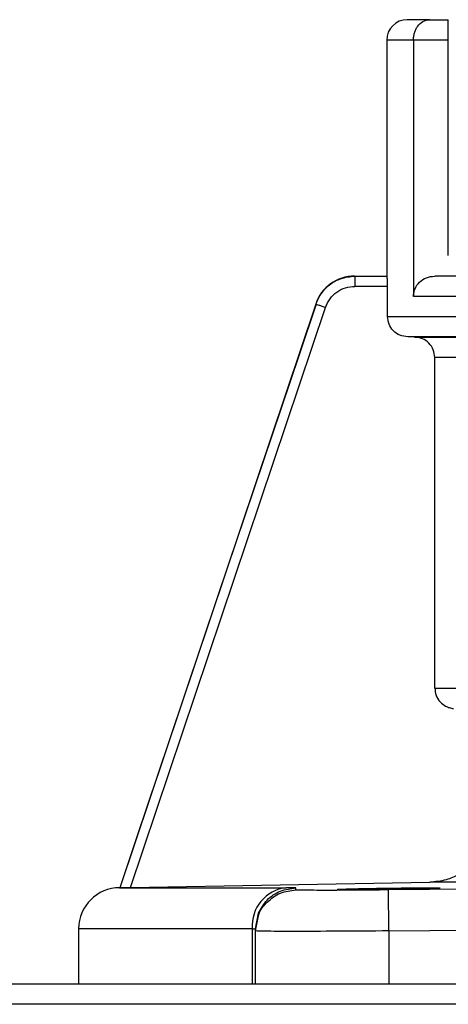
# Model space of a CAD drawing. Units: inches. Extents: x 0.2 to 15.8, y 1.3 to 9.4.
# Drawn here: x 9.7 to 9.8, y 7 to 7.2 of the extents above; entities that cross this region are included whole.
import ezdxf

# ---------------------------------------------------------------- set-up
doc = ezdxf.new("R2010")
doc.units = ezdxf.units.IN
doc.header["$MEASUREMENT"] = 0

msp = doc.modelspace()

# ---------------------------------------------------------------- linework, layer by layer
at = {"color": 7, "linetype": 'Continuous', "lineweight": 25}
for p, q in [((9.753394479742592, 7.166378954035366), (9.749899349365947, 7.166378954035366)), ((9.753394479742592, 7.166378954035366), (9.749899349365947, 7.166378954035366)), ((9.753394479742592, 7.166378954035366), (9.756364805859237, 7.166378954035366)), ((9.753394479742592, 7.166378954035366), (9.756364805859237, 7.166378954035366)), ((9.756364805859237, 7.163146261917337), (9.756364805859237, 7.166378954035366)), ((9.756364805859237, 7.163146261917337), (9.756364805859237, 7.166378954035366)), ((9.746666609076431, 7.163146261917337), (9.746666609076431, 7.125969820845123)), ((9.75088159006203, 7.163146261917337), (9.746666609076431, 7.163146261917337)), ((9.746666609076431, 7.163146261917337), (9.746666609076431, 7.125969820845123)), ((9.75088159006203, 7.163146261917337), (9.746666609076431, 7.163146261917337)), ((9.75088159006203, 7.163146261917337), (9.75088159006203, 7.122737032384119)), ((9.756364805859237, 7.163146261917337), (9.75088159006203, 7.163146261917337)), ((9.75088159006203, 7.163146261917337), (9.75088159006203, 7.122737032384119)), ((9.756364805859237, 7.163146261917337), (9.75088159006203, 7.163146261917337)), ((9.756364805859237, 7.129202512963152), (9.756364805859237, 7.163146261917337)), ((9.756364805859237, 7.129202512963152), (9.756364805859237, 7.163146261917337)), ((9.74167837938906, 7.125969820845123), (9.746730821667976, 7.125969820845123)), ((9.74167837938906, 7.125969820845123), (9.746730821667976, 7.125969820845123)), ((9.868663138686841, 7.125969820845123), (9.754229243432663, 7.125969820845123)), ((9.868663138686841, 7.125969820845123), (9.754229243432663, 7.125969820845123)), ((9.74679289062837, 7.124353474786107), (9.74165036766964, 7.124353474786107)), ((9.74679289062837, 7.124353474786107), (9.74165036766964, 7.124353474786107)), ((9.74679289062837, 7.119617735945381), (9.74679289062837, 7.124353474786107)), ((9.74679289062837, 7.119617735945381), (9.74679289062837, 7.124353474786107)), ((9.8671019489799, 7.122737032384119), (9.75088159006203, 7.122737032384119)), ((9.8671019489799, 7.122737032384119), (9.75088159006203, 7.122737032384119)), ((9.73548945131419, 7.121560299311172), (9.704641081655685, 7.029587250823935)), ((9.73548945131419, 7.121560299311172), (9.704641081655685, 7.029587250823935)), ((9.706361261353916, 7.029617117145584), (9.737048521475723, 7.121046598578822)), ((9.706361261353916, 7.029617117145584), (9.737048521475723, 7.121046598578822)), ((9.735544776266469, 7.121560299311172), (9.73548945131419, 7.121560299311172)), ((9.735544776266469, 7.121560299311172), (9.73548945131419, 7.121560299311172)), ((9.74679289062837, 7.119617735945381), (9.8671019489799, 7.119617735945381)), ((9.74679289062837, 7.119617735945381), (9.8671019489799, 7.119617735945381)), ((9.751041109939674, 7.116369725294632), (9.7499749785998, 7.116382635253023)), ((9.751041109939674, 7.116369725294632), (9.7499749785998, 7.116382635253023)), ((9.86704638317019, 7.116385429199241), (9.749975026771285, 7.116385429199241)), ((9.86704638317019, 7.116385429199241), (9.749975026771285, 7.116385429199241)), ((9.751059752304961, 7.116366545976522), (9.867028656063148, 7.116366545976522)), ((9.751059752304961, 7.116366545976522), (9.867028656063148, 7.116366545976522)), ((9.754242346077001, 7.061044676672379), (9.754242346077001, 7.113134913631194)), ((9.754242346077001, 7.061044676672379), (9.754242346077001, 7.113134913631194)), ((9.866971910052017, 7.113134335573356), (9.754242346077001, 7.113134335573356)), ((9.866971910052017, 7.113134335573356), (9.754242346077001, 7.113134335573356)), ((9.754242346077001, 7.061044676672379), (9.866971910052017, 7.061044676672379)), ((9.754242346077001, 7.061044676672379), (9.866971910052017, 7.061044676672379)), ((9.704731884907792, 7.029588792311504), (9.704477587630404, 7.029584360534743)), ((9.704731884907792, 7.029588792311504), (9.704477587630404, 7.029584360534743)), ((9.704599919120444, 7.02958648008015), (9.70452831220572, 7.02958648008015)), ((9.704599919120444, 7.02958648008015), (9.70452831220572, 7.02958648008015)), ((9.704599846863214, 7.029585227621501), (9.704713098028046, 7.029587250823935)), ((9.704599846863214, 7.029585227621501), (9.704713098028046, 7.029587250823935)), ((9.704599846863214, 7.02958648008015), (9.730858678142612, 7.02958648008015)), ((9.704599846863214, 7.02958648008015), (9.730858678142612, 7.02958648008015)), ((9.704641081655685, 7.029587250823935), (9.70467439223862, 7.029587250823935)), ((9.704641081655685, 7.029587250823935), (9.70467439223862, 7.029587250823935)), ((9.704674825781998, 7.029588503282586), (9.704713098028046, 7.029588503282586)), ((9.704674825781998, 7.029588503282586), (9.704713098028046, 7.029588503282586)), ((9.706361261353916, 7.029617117145584), (9.75343740053709, 7.030437766590103)), ((9.706361261353916, 7.029617117145584), (9.75343740053709, 7.030437766590103)), ((9.732388026496952, 7.029234153827673), (9.732378777571538, 7.029560082105533)), ((9.732388026496952, 7.029234153827673), (9.732378777571538, 7.029560082105533)), ((9.777169926376926, 7.029560082105533), (9.746943956410124, 7.029234153827673)), ((9.777169926376926, 7.029560082105533), (9.746943956410124, 7.029234153827673)), ((9.866985903868853, 7.030437862933075), (9.753440170397566, 7.030437862933075)), ((9.866985903868853, 7.030437862933075), (9.753440170397566, 7.030437862933075)), ((9.726008002135025, 7.023094119811633), (9.726490367315387, 7.025547011905724)), ((9.726008002135025, 7.023094119811633), (9.726490367315387, 7.025547011905724)), ((9.726008002135025, 7.022768287876747), (9.726475337811591, 7.025142467761846)), ((9.726008002135025, 7.022768287876747), (9.726475337811591, 7.025142467761846)), ((9.69817560107665, 7.02312205927382), (9.69817560107665, 7.014440497628478)), ((9.725500611867407, 7.02312205927382), (9.69817560107665, 7.02312205927382)), ((9.69817560107665, 7.02312205927382), (9.69817560107665, 7.014440497628478)), ((9.725500611867407, 7.02312205927382), (9.69817560107665, 7.02312205927382)), ((9.725500611867407, 7.02312205927382), (9.725500611867407, 7.014440497628478)), ((9.725500611867407, 7.02312205927382), (9.725500611867407, 7.014440497628478)), ((9.726008002135025, 7.023094119811633), (9.726008002135025, 7.022768287876747)), ((9.726008002135025, 7.023094119811633), (9.726008002135025, 7.022768287876747)), ((9.747019392958032, 7.022768287876747), (9.777233199624481, 7.023094119811633)), ((9.747019392958032, 7.022768287876747), (9.777233199624481, 7.023094119811633)), ((9.726006629247657, 7.014440497628478), (9.726006629247657, 7.022768287876747)), ((9.726006629247657, 7.014440497628478), (9.726006629247657, 7.022768287876747)), ((9.747019392958032, 7.022768287876747), (9.747019392958032, 7.014440497628478)), ((9.747019392958032, 7.022768287876747), (9.747019392958032, 7.014440497628478)), ((8.88675945032419, 7.014440497628478), (10.06347450713402, 7.014440497628478)), ((8.88675945032419, 7.014440497628478), (10.06347450713402, 7.014440497628478)), ((10.06347450713402, 7.011207805510448), (8.88675945032419, 7.011207805510448)), ((10.06347450713402, 7.011207805510448), (8.88675945032419, 7.011207805510448))]:
    msp.add_line(p, q, dxfattribs=at)
at = {"color": 7, "linetype": 'Continuous', "lineweight": 25, "flags": 128}
msp.add_lwpolyline([(9.735544294551607, 7.121560491997119), (9.732916010075062, 7.113729927832807), (9.720109138666293, 7.075573582381608), (9.712391753409586, 7.052580464774259), (9.707305398404154, 7.037426485855821), (9.70467439223862, 7.029587732538801)], dxfattribs=at)
msp.add_lwpolyline([(9.735544294551607, 7.121560491997119), (9.732916010075062, 7.113729927832807), (9.720109138666293, 7.075573582381608), (9.712391753409586, 7.052580464774259), (9.707305398404154, 7.037426485855821), (9.70467439223862, 7.029587732538801)], dxfattribs=at)
at = {"color": 7, "linetype": 'Continuous', "lineweight": 25}
for centre, radius, start, end in [((9.749899346436212, 7.16314624585328), 0.003232733738194014, 90.00000001520051, 180.0000000151907), ((9.749899346436212, 7.16314624585328), 0.003232733738194014, 90.00000001520051, 180.0000000151907), ((9.741619303828578, 7.119504340385454), 0.006465467476389909, 90.00000001520051, 161.4582178012022), ((9.741619303828578, 7.119504340385454), 0.006465467476389909, 90.00000001520051, 161.4582178012022), ((9.70464107413863, 7.023122013835561), 0.006465467476389777, 90.00000001520051, 180.0000000151959), ((9.70464107413863, 7.023122013835561), 0.006465467476389777, 90.00000001520051, 180.0000000151959), ((9.731529708240153, 7.023577538653294), 0.006046276915340141, 96.37056959976302, 184.3203103188028), ((9.731529708240153, 7.023577538653294), 0.006046276915340141, 96.37056959976302, 184.3203103188028)]:
    msp.add_arc(centre, radius, start, end, dxfattribs=at)
for points, knots in [([(9.75088159006203, 7.163146261917337), (9.750889511397835, 7.163341283385195), (9.75090557732666, 7.163736822862273), (9.751034898605997, 7.164311708728613), (9.751240919020518, 7.164857253404831), (9.7516428654295, 7.165541112836259), (9.752362194516271, 7.166221881233641), (9.753035227134708, 7.166324290060519), (9.753394479742592, 7.166378954035366)], [0, 0, 0, 0, 0.1014633907817775, 0.2057864550659818, 0.3154427350616029, 0.4339728529269594, 0.697864972444992, 1, 1, 1, 1]), ([(9.75088159006203, 7.163146261917337), (9.750889511397835, 7.163341283385195), (9.75090557732666, 7.163736822862273), (9.751034898605997, 7.164311708728613), (9.751240919020518, 7.164857253404831), (9.7516428654295, 7.165541112836259), (9.752362194516271, 7.166221881233641), (9.753035227134708, 7.166324290060519), (9.753394479742592, 7.166378954035366)], [0, 0, 0, 0, 0.1014633907817775, 0.2057864550659818, 0.3154427350616029, 0.4339728529269594, 0.697864972444992, 1, 1, 1, 1]), ([(9.735544776266469, 7.121560395654146), (9.735796547394909, 7.122141654343071), (9.73633176740316, 7.123377305476756), (9.737737364413707, 7.124738954780383), (9.739556351677601, 7.125752711668854), (9.740906866130716, 7.125890885679905), (9.74167837938906, 7.125969820845123)], [0, 0, 0, 0, 0.2347402573019036, 0.4990154479983077, 0.7138007496313568, 1, 1, 1, 1]), ([(9.735544776266469, 7.121560395654146), (9.735796547394909, 7.122141654343071), (9.73633176740316, 7.123377305476756), (9.737737364413707, 7.124738954780383), (9.739556351677601, 7.125752711668854), (9.740906866130716, 7.125890885679905), (9.74167837938906, 7.125969820845123)], [0, 0, 0, 0, 0.2347402573019036, 0.4990154479983077, 0.7138007496313568, 1, 1, 1, 1]), ([(9.74167837938906, 7.125969820845123), (9.741674672101148, 7.125945489159953), (9.741667257708816, 7.125896826993905), (9.741657980049112, 7.125523054199691), (9.741651439544393, 7.124988681871264), (9.741650596477768, 7.124565068880694), (9.741650174983695, 7.124353282100159)], [0, 0, 0, 0, 0.2500109510204301, 0.5000095277918725, 0.75002803321991, 1, 1, 1, 1]), ([(9.74167837938906, 7.125969820845123), (9.741674672101148, 7.125945489159953), (9.741667257708816, 7.125896826993905), (9.741657980049112, 7.125523054199691), (9.741651439544393, 7.124988681871264), (9.741650596477768, 7.124565068880694), (9.741650174983695, 7.124353282100159)], [0, 0, 0, 0, 0.2500109510204301, 0.5000095277918725, 0.75002803321991, 1, 1, 1, 1]), ([(9.74679289062837, 7.124353474786107), (9.746791849277782, 7.124555685230257), (9.746790247920206, 7.124866638362974), (9.746781429576055, 7.125243380571682), (9.746775036625664, 7.125449882831681), (9.74676691167076, 7.125613131018847), (9.746758199212211, 7.125762052664571), (9.746745684071326, 7.125928252179895), (9.746736221114018, 7.125954719131114), (9.746730821667976, 7.125969820845123)], [0, 0, 0, 0, 0.2378459546092613, 0.3657523477614908, 0.4993210350131781, 0.5500948172674428, 0.6505837242486558, 0.8006274080148871, 1, 1, 1, 1]), ([(9.74679289062837, 7.124353474786107), (9.746791849277782, 7.124555685230257), (9.746790247920206, 7.124866638362974), (9.746781429576055, 7.125243380571682), (9.746775036625664, 7.125449882831681), (9.74676691167076, 7.125613131018847), (9.746758199212211, 7.125762052664571), (9.746745684071326, 7.125928252179895), (9.746736221114018, 7.125954719131114), (9.746730821667976, 7.125969820845123)], [0, 0, 0, 0, 0.2378459546092613, 0.3657523477614908, 0.4993210350131781, 0.5500948172674428, 0.6505837242486558, 0.8006274080148871, 1, 1, 1, 1]), ([(9.75088159006203, 7.122737032384119), (9.750893436947958, 7.122945595361198), (9.750917144700875, 7.123362967450211), (9.751178259246236, 7.124172025716803), (9.751790585644622, 7.125071893503904), (9.752909718678922, 7.125821601444194), (9.75378654011626, 7.125920092925915), (9.754229243432663, 7.125969820845123)], [0, 0, 0, 0, 0.1214496874112156, 0.243042703240426, 0.4912885107027997, 0.7431537895695686, 1, 1, 1, 1]), ([(9.75088159006203, 7.122737032384119), (9.750893436947958, 7.122945595361198), (9.750917144700875, 7.123362967450211), (9.751178259246236, 7.124172025716803), (9.751790585644622, 7.125071893503904), (9.752909718678922, 7.125821601444194), (9.75378654011626, 7.125920092925915), (9.754229243432663, 7.125969820845123)], [0, 0, 0, 0, 0.1214496874112156, 0.243042703240426, 0.4912885107027997, 0.7431537895695686, 1, 1, 1, 1]), ([(9.737048858676127, 7.121046502235849), (9.737252849772272, 7.12151041705723), (9.737660814010146, 7.122438205868217), (9.73877605320037, 7.123498278959417), (9.740136368508635, 7.124217162227415), (9.74114570488261, 7.124307909132911), (9.74165036766964, 7.124353282100159)], [0, 0, 0, 0, 0.2500091079060829, 0.4999962110914772, 0.7500007805684714, 0.9999999999999999, 0.9999999999999999, 0.9999999999999999, 0.9999999999999999]), ([(9.737048858676127, 7.121046502235849), (9.737252849772272, 7.12151041705723), (9.737660814010146, 7.122438205868217), (9.73877605320037, 7.123498278959417), (9.740136368508635, 7.124217162227415), (9.74114570488261, 7.124307909132911), (9.74165036766964, 7.124353282100159)], [0, 0, 0, 0, 0.2500091079060829, 0.4999962110914772, 0.7500007805684714, 0.9999999999999999, 0.9999999999999999, 0.9999999999999999, 0.9999999999999999]), ([(9.735545017123902, 7.121560202968201), (9.735571505520442, 7.121550152213906), (9.735624481691616, 7.121530050941303), (9.735972557524663, 7.121410282462367), (9.736463771283894, 7.12124316637048), (9.736853557740984, 7.121111992325895), (9.737048449218491, 7.121046405892875)], [0, 0, 0, 0, 0.2500003538579054, 0.499994838061899, 0.7499996652004395, 0.9999999999999999, 0.9999999999999999, 0.9999999999999999, 0.9999999999999999]), ([(9.735545017123902, 7.121560202968201), (9.735571505520442, 7.121550152213906), (9.735624481691616, 7.121530050941303), (9.735972557524663, 7.121410282462367), (9.736463771283894, 7.12124316637048), (9.736853557740984, 7.121111992325895), (9.737048449218491, 7.121046405892875)], [0, 0, 0, 0, 0.2500003538579054, 0.499994838061899, 0.7499996652004395, 0.9999999999999999, 0.9999999999999999, 0.9999999999999999, 0.9999999999999999]), ([(9.7499749785998, 7.116382635253023), (9.749552756147965, 7.11644026178482), (9.748713060408313, 7.116554866664385), (9.747660973580905, 7.117305327176028), (9.74693548615018, 7.118367032789946), (9.74684036955534, 7.119201298998245), (9.74679289062837, 7.119617735945381)], [0, 0, 0, 0, 0.2525931757148663, 0.5023451798751436, 0.751587860137372, 1, 1, 1, 1]), ([(9.7499749785998, 7.116382635253023), (9.749552756147965, 7.11644026178482), (9.748713060408313, 7.116554866664385), (9.747660973580905, 7.117305327176028), (9.74693548615018, 7.118367032789946), (9.74684036955534, 7.119201298998245), (9.74679289062837, 7.119617735945381)], [0, 0, 0, 0, 0.2525931757148663, 0.5023451798751436, 0.751587860137372, 1, 1, 1, 1]), ([(9.754242346077001, 7.113134913631194), (9.75419478389845, 7.113551186153792), (9.754099484148695, 7.114385266266247), (9.753373957636825, 7.115446774016696), (9.752321753890895, 7.116197074881907), (9.751482048320364, 7.116311702469288), (9.75105982456219, 7.116369339922741)], [0, 0, 0, 0, 0.2483432306651446, 0.4976022641788732, 0.7473825736542833, 0.9999999999999999, 0.9999999999999999, 0.9999999999999999, 0.9999999999999999]), ([(9.754242346077001, 7.113134913631194), (9.75419478389845, 7.113551186153792), (9.754099484148695, 7.114385266266247), (9.753373957636825, 7.115446774016696), (9.752321753890895, 7.116197074881907), (9.751482048320364, 7.116311702469288), (9.75105982456219, 7.116369339922741)], [0, 0, 0, 0, 0.2483432306651446, 0.4976022641788732, 0.7473825736542833, 0.9999999999999999, 0.9999999999999999, 0.9999999999999999, 0.9999999999999999]), ([(9.754242346077001, 7.061044676672379), (9.754284027561372, 7.060653295580096), (9.754369174654332, 7.059853780813587), (9.75501431428975, 7.058849532418764), (9.755790927603046, 7.058245140134769), (9.756530124045511, 7.057924708440627), (9.756969296686842, 7.057858780892655), (9.757199521377824, 7.057824220111927)], [0, 0, 0, 0, 0.2443960613947065, 0.4992531928979061, 0.7223044170441715, 0.8544254041415815, 1, 1, 1, 1]), ([(9.754242346077001, 7.061044676672379), (9.754284027561372, 7.060653295580096), (9.754369174654332, 7.059853780813587), (9.75501431428975, 7.058849532418764), (9.755790927603046, 7.058245140134769), (9.756530124045511, 7.057924708440627), (9.756969296686842, 7.057858780892655), (9.757199521377824, 7.057824220111927)], [0, 0, 0, 0, 0.2443960613947065, 0.4992531928979061, 0.7223044170441715, 0.8544254041415815, 1, 1, 1, 1]), ([(9.762990047173348, 7.040131700196351), (9.762862865499505, 7.038925835226097), (9.762667729467795, 7.037075665323714), (9.761483054241202, 7.034835825137346), (9.760091107744856, 7.033082839327939), (9.75823130280798, 7.031682953518278), (9.755904750585659, 7.030672440072099), (9.754316761589083, 7.030521296312436), (9.753440170397566, 7.030437862933075)], [0, 0, 0, 0, 0.2390468198420087, 0.3667717715017503, 0.4996399040284089, 0.6836010174166285, 0.8253435245861571, 1, 1, 1, 1]), ([(9.762990047173348, 7.040131700196351), (9.762862865499505, 7.038925835226097), (9.762667729467795, 7.037075665323714), (9.761483054241202, 7.034835825137346), (9.760091107744856, 7.033082839327939), (9.75823130280798, 7.031682953518278), (9.755904750585659, 7.030672440072099), (9.754316761589083, 7.030521296312436), (9.753440170397566, 7.030437862933075)], [0, 0, 0, 0, 0.2390468198420087, 0.3667717715017503, 0.4996399040284089, 0.6836010174166285, 0.8253435245861571, 1, 1, 1, 1]), ([(9.70467439223862, 7.029587732538801), (9.704701492361034, 7.029588624509451), (9.704757760361002, 7.029590476508627), (9.705140164686838, 7.029595987299555), (9.705695691364046, 7.029605719262175), (9.706136863858736, 7.029613274339379), (9.706361261353916, 7.029617117145584)], [0, 0, 0, 0, 0.2321882396128171, 0.4820925772675446, 0.7365721349483031, 1, 1, 1, 1]), ([(9.70467439223862, 7.029587732538801), (9.704701492361034, 7.029588624509451), (9.704757760361002, 7.029590476508627), (9.705140164686838, 7.029595987299555), (9.705695691364046, 7.029605719262175), (9.706136863858736, 7.029613274339379), (9.706361261353916, 7.029617117145584)], [0, 0, 0, 0, 0.2321882396128171, 0.4820925772675446, 0.7365721349483031, 1, 1, 1, 1]), ([(9.732378801657282, 7.029558636960937), (9.732311222928562, 7.029566673638444), (9.732175892814695, 7.029582767526311), (9.731298106940791, 7.029585241510087), (9.730858654056869, 7.02958648008015)], [0, 0, 0, 0, 0.4993620916121173, 1, 1, 1, 1]), ([(9.732378801657282, 7.029558636960937), (9.732311222928562, 7.029566673638444), (9.732175892814695, 7.029582767526311), (9.731298106940791, 7.029585241510087), (9.730858654056869, 7.02958648008015)], [0, 0, 0, 0, 0.4993620916121173, 1, 1, 1, 1]), ([(9.738937566319983, 7.029317875871261), (9.739060241410348, 7.02933208930034), (9.739305199292366, 7.029360470705832), (9.74118461945649, 7.029416403505049), (9.743849407428106, 7.029471637537725), (9.747006772835112, 7.029519656446713), (9.750172846513792, 7.029552397500316), (9.752852447645083, 7.029563986461751), (9.754733641405513, 7.0295533315463), (9.754978717010012, 7.029529312098111), (9.75510121959608, 7.029517305825495)], [0, 0, 0, 0, 0.1256926548107567, 0.2509833611335152, 0.3756067814414534, 0.4993288879334747, 0.6238611981714441, 0.7491029511781419, 0.8745875282834029, 0.9999999999999999, 0.9999999999999999, 0.9999999999999999, 0.9999999999999999]), ([(9.738937566319983, 7.029317875871261), (9.739060241410348, 7.02933208930034), (9.739305199292366, 7.029360470705832), (9.74118461945649, 7.029416403505049), (9.743849407428106, 7.029471637537725), (9.747006772835112, 7.029519656446713), (9.750172846513792, 7.029552397500316), (9.752852447645083, 7.029563986461751), (9.754733641405513, 7.0295533315463), (9.754978717010012, 7.029529312098111), (9.75510121959608, 7.029517305825495)], [0, 0, 0, 0, 0.1256926548107567, 0.2509833611335152, 0.3756067814414534, 0.4993288879334747, 0.6238611981714441, 0.7491029511781419, 0.8745875282834029, 0.9999999999999999, 0.9999999999999999, 0.9999999999999999, 0.9999999999999999]), ([(9.75510121959608, 7.029517305825495), (9.754978542007425, 7.029502224939787), (9.754733573184115, 7.029472110663281), (9.752854243496575, 7.029415315004915), (9.75018940715726, 7.029360920977112), (9.747032005546107, 7.029315583014828), (9.743865928341235, 7.029285212571279), (9.741186302872617, 7.029274748802861), (9.739305130456275, 7.029284285734095), (9.739060063315975, 7.029306681387112), (9.738937566319983, 7.029317875871261)], [0, 0, 0, 0, 0.1256890830572841, 0.2509823278795265, 0.3756068490799894, 0.4993294489780206, 0.6238627308374685, 0.7491041931993772, 0.8745895406375609, 1, 1, 1, 1]), ([(9.75510121959608, 7.029517305825495), (9.754978542007425, 7.029502224939787), (9.754733573184115, 7.029472110663281), (9.752854243496575, 7.029415315004915), (9.75018940715726, 7.029360920977112), (9.747032005546107, 7.029315583014828), (9.743865928341235, 7.029285212571279), (9.741186302872617, 7.029274748802861), (9.739305130456275, 7.029284285734095), (9.739060063315975, 7.029306681387112), (9.738937566319983, 7.029317875871261)], [0, 0, 0, 0, 0.1256890830572841, 0.2509823278795265, 0.3756068490799894, 0.4993294489780206, 0.6238627308374685, 0.7491041931993772, 0.8745895406375609, 1, 1, 1, 1]), ([(9.74694400458161, 7.029230781823616), (9.745055360778824, 7.029212904148073), (9.741278071561966, 7.02917714878174), (9.73688255475838, 7.029159618041238), (9.73535254969813, 7.029171389863937), (9.734783257321666, 7.029175769985999)], [0, 0, 0, 0, 0.3857170016985557, 0.7714343324682178, 1, 1, 1, 1]), ([(9.74694400458161, 7.029230781823616), (9.745055360778824, 7.029212904148073), (9.741278071561966, 7.02917714878174), (9.73688255475838, 7.029159618041238), (9.73535254969813, 7.029171389863937), (9.734783257321666, 7.029175769985999)], [0, 0, 0, 0, 0.3857170016985557, 0.7714343324682178, 1, 1, 1, 1]), ([(9.747019392958032, 7.022768287876747), (9.747009667227292, 7.023608245327715), (9.74699021592656, 7.025288146346368), (9.746965575072538, 7.027413052555977), (9.746948077567946, 7.028911491139613), (9.746945362250223, 7.029124351086017), (9.74694400458161, 7.029230781823616)], [0, 0, 0, 0, 0.2500024014377465, 0.5000006706974521, 0.7499985398055433, 1, 1, 1, 1]), ([(9.747019392958032, 7.022768287876747), (9.747009667227292, 7.023608245327715), (9.74699021592656, 7.025288146346368), (9.746965575072538, 7.027413052555977), (9.746948077567946, 7.028911491139613), (9.746945362250223, 7.029124351086017), (9.74694400458161, 7.029230781823616)], [0, 0, 0, 0, 0.2500024014377465, 0.5000006706974521, 0.7499985398055433, 1, 1, 1, 1]), ([(9.725500611867407, 7.02312205927382), (9.725644808730143, 7.02312079665224), (9.725938019822541, 7.023118229227082), (9.725983510307785, 7.023102243828491), (9.726006629247657, 7.023094119811633)], [0, 0, 0, 0, 0.4917851557328802, 1, 1, 1, 1]), ([(9.725500611867407, 7.02312205927382), (9.725644808730143, 7.02312079665224), (9.725938019822541, 7.023118229227082), (9.725983510307785, 7.023102243828491), (9.726006629247657, 7.023094119811633)], [0, 0, 0, 0, 0.4917851557328802, 1, 1, 1, 1]), ([(9.747019392958032, 7.022768287876747), (9.744267903604776, 7.022748770567373), (9.738763020613035, 7.022709722440839), (9.731816734530907, 7.022693226193471), (9.726954823602204, 7.022709738470045), (9.726322693723597, 7.022748771426921), (9.726006629247657, 7.022768287876747)], [0, 0, 0, 0, 0.2498275681521164, 0.4998280400980817, 0.7499143866856086, 1, 1, 1, 1]), ([(9.747019392958032, 7.022768287876747), (9.744267903604776, 7.022748770567373), (9.738763020613035, 7.022709722440839), (9.731816734530907, 7.022693226193471), (9.726954823602204, 7.022709738470045), (9.726322693723597, 7.022748771426921), (9.726006629247657, 7.022768287876747)], [0, 0, 0, 0, 0.2498275681521164, 0.4998280400980817, 0.7499143866856086, 1, 1, 1, 1])]:
    msp.add_open_spline(points, degree=3, knots=knots, dxfattribs=at)
at = {"color": 8, "linetype": 'Continuous', "lineweight": 25}
for points, knots in [([(9.726490367315387, 7.025547011905724), (9.72689660148279, 7.026283038256686), (9.72770907079453, 7.027755092728645), (9.729877890719118, 7.029233121287554), (9.731545147614446, 7.029451095034647), (9.732378777571538, 7.029560082105533)], [0, 0, 0, 0, 0.3333323965509368, 0.6666655947155389, 1, 1, 1, 1]), ([(9.726490367315387, 7.025547011905724), (9.72689660148279, 7.026283038256686), (9.72770907079453, 7.027755092728645), (9.729877890719118, 7.029233121287554), (9.731545147614446, 7.029451095034647), (9.732378777571538, 7.029560082105533)], [0, 0, 0, 0, 0.3333323965509368, 0.6666655947155389, 1, 1, 1, 1]), ([(9.726475337811591, 7.025142467761846), (9.726480497050009, 7.025169428721123), (9.726642527757214, 7.026016162860145), (9.727821328016487, 7.027396394567932), (9.729857094950187, 7.028919419558498), (9.73154438746567, 7.029129243003712), (9.732388026496952, 7.029234153827673)], [0, 0, 0, 0, 0.01084400712768568, 0.340566184780645, 0.6702859166602047, 1, 1, 1, 1]), ([(9.726475337811591, 7.025142467761846), (9.726480497050009, 7.025169428721123), (9.726642527757214, 7.026016162860145), (9.727821328016487, 7.027396394567932), (9.729857094950187, 7.028919419558498), (9.73154438746567, 7.029129243003712), (9.732388026496952, 7.029234153827673)], [0, 0, 0, 0, 0.01084400712768568, 0.340566184780645, 0.6702859166602047, 1, 1, 1, 1]), ([(9.734783257321666, 7.029175769985999), (9.73431449647765, 7.029177435132372), (9.732695174818927, 7.02918318733548), (9.732515709113423, 7.029210955580506), (9.732388195097158, 7.029230685480643)], [0, 0, 0, 0, 0.2894797593134248, 0.9999999999999999, 0.9999999999999999, 0.9999999999999999, 0.9999999999999999]), ([(9.734783257321666, 7.029175769985999), (9.73431449647765, 7.029177435132372), (9.732695174818927, 7.02918318733548), (9.732515709113423, 7.029210955580506), (9.732388195097158, 7.029230685480643)], [0, 0, 0, 0, 0.2894797593134248, 0.9999999999999999, 0.9999999999999999, 0.9999999999999999, 0.9999999999999999])]:
    msp.add_open_spline(points, degree=3, knots=knots, dxfattribs=at)

doc.saveas('drawing.dxf')
